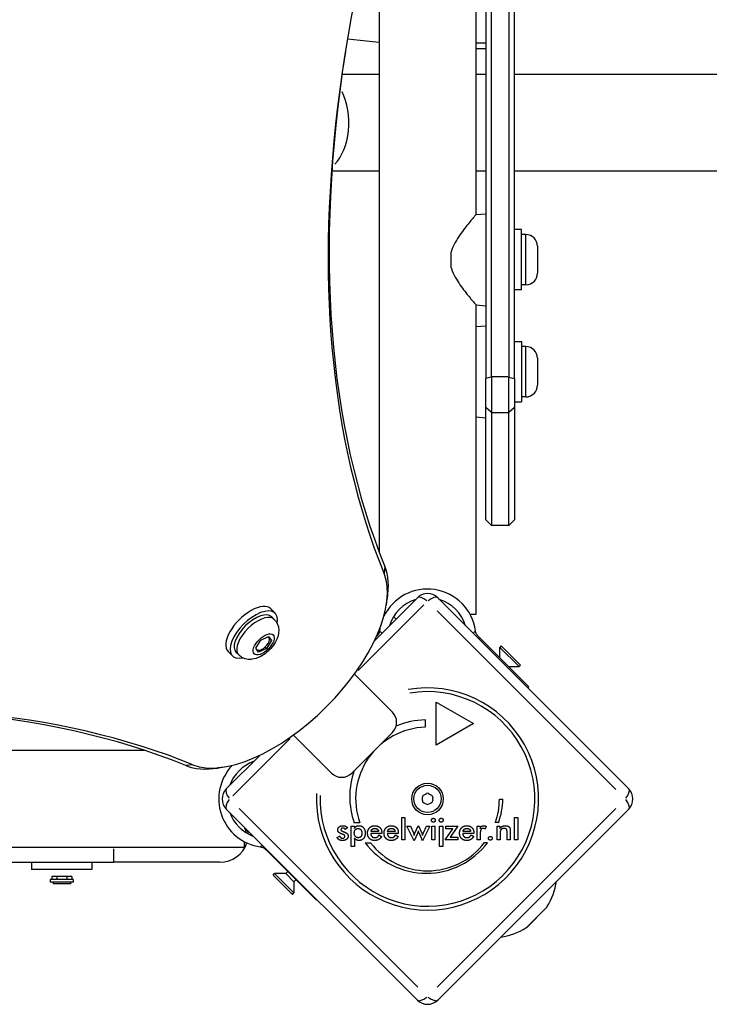
# Model space of a CAD drawing. Units: millimetres. Extents: x -4994 to 6600, y -3063 to 3383.
# Drawn here: x 1894 to 2134, y -1101 to -758 of the extents above; entities that cross this region are included whole.
import ezdxf

# ---------------------------------------------------------------- set-up
doc = ezdxf.new("R2010")
doc.units = ezdxf.units.MM
doc.header["$LTSCALE"] = 100
doc.layers.add('SW_Toestellen', color=2, linetype='Continuous')

msp = doc.modelspace()

# ---------------------------------------------------------------- linework, layer by layer
at = {"layer": 'SW_Toestellen'}
for p, q in [((2065.72, -883.18), (2065.72, -582.41)), ((2063.72, -586.86), (2063.72, -882.59)), ((2057.72, -882.59), (2057.72, -600.61)), ((2055.72, -605.33), (2055.72, -883.18)), ((2052.32, -613.52), (2052.32, -826.09)), ((2018.62, -713.64), (2018.62, -943.41)), ((2018.62, -766.24), (2007.6, -765.04)), ((2052.49, -766.28), (2055.55, -766.28)), ((2052.49, -768.25), (2055.55, -768.25)), ((2018.62, -777.3), (2005.72, -777.3)), ((2055.72, -777.3), (2052.32, -777.3)), ((4359.65, -777.3), (2065.72, -777.3)), ((2018.62, -811), (2002.2, -811)), ((2055.72, -811), (2052.32, -811)), ((4359.65, -811), (2065.72, -811)), ((2052.32, -826.09), (2055.72, -825.79)), ((2068.22, -831.29), (2065.72, -831.29)), ((2068.22, -852.29), (2068.22, -831.29)), ((2069.67, -833.04), (2068.22, -833.04)), ((2069.67, -850.44), (2069.67, -833.15)), ((2043.72, -844.56), (2043.72, -839.03)), ((2073.72, -837.09), (2073.72, -846.49)), ((2068.22, -852.29), (2065.72, -852.29)), ((2069.67, -850.54), (2068.22, -850.54)), ((2052.32, -857.5), (2055.72, -857.79)), ((2052.32, -857.5), (2052.32, -965.29)), ((2052.32, -865.09), (2055.72, -864.79)), ((2065.72, -870.29), (2068.22, -870.29)), ((2068.22, -870.29), (2068.22, -891.29)), ((2069.67, -872.04), (2068.22, -872.04)), ((2069.67, -889.44), (2069.67, -872.15)), ((2073.72, -876.09), (2073.72, -885.49)), ((2055.72, -893.09), (2055.72, -883.18)), ((2057.62, -882.62), (2055.82, -883.15)), ((2057.72, -882.59), (2057.72, -894.99)), ((2063.42, -882.59), (2058.02, -882.59)), ((2063.72, -894.99), (2063.72, -882.59)), ((2063.82, -882.62), (2065.62, -883.15)), ((2065.72, -883.18), (2065.72, -893.09)), ((2069.67, -889.54), (2068.22, -889.54)), ((2055.72, -932.29), (2055.72, -893.09)), ((2057.62, -894.89), (2055.82, -893.19)), ((2063.82, -894.89), (2065.62, -893.19)), ((2065.72, -891.29), (2068.22, -891.29)), ((2065.72, -893.09), (2065.72, -932.29)), ((2052.32, -896.5), (2055.72, -896.79)), ((2057.72, -894.99), (2057.72, -934.29)), ((2058.02, -894.99), (2063.42, -894.99)), ((2063.72, -934.29), (2063.72, -894.99)), ((2055.72, -932.29), (2057.72, -934.29)), ((2063.72, -934.29), (2057.72, -934.29)), ((2065.72, -932.29), (2063.72, -934.29)), ((2020.63, -948.7), (2020.37, -950.94)), ((2017.09, -974.31), (2031.94, -959.47)), ((2039.01, -959.47), (2105.47, -1025.94)), ((2034.24, -961.89), (2011.37, -984.76)), ((2021.17, -961.88), (2021.49, -959.84)), ((1982.49, -964.84), (1980.94, -963.3)), ((1982.15, -966.98), (1981.25, -966.08)), ((2020.62, -965.29), (2020.45, -965.29)), ((2024.5, -966.82), (2023.72, -966.05)), ((2100.97, -1026.16), (2038.78, -963.98)), ((2052.32, -965.29), (2050.32, -965.29)), ((1977.52, -974.25), (1980.2, -972.95)), ((1980.06, -973.02), (1980.28, -973.24)), ((1980.2, -972.95), (1981.15, -974.37)), ((2018.16, -972.47), (2017.75, -972.89)), ((2019.58, -971.73), (2018.82, -970.98)), ((2052.12, -970.98), (2051.36, -971.73)), ((2053.78, -973.47), (2052.78, -972.47)), ((1975.78, -976.97), (1977.52, -974.25)), ((1978.94, -976.62), (1979.41, -977.09)), ((1981.15, -974.37), (1979.41, -977.09)), ((1980.5, -973.7), (1980.53, -973.75)), ((1980.53, -973.75), (1980.51, -973.78)), ((1980.53, -973.75), (1980.51, -973.78)), ((1980.53, -973.75), (1981.15, -974.37)), ((2017.39, -973.7), (2017.54, -973.85)), ((2053.41, -973.84), (2053.76, -973.49)), ((2053.78, -973.47), (2070.72, -990.41)), ((2061.14, -976.17), (2060.61, -976.7)), ((2061.14, -976.17), (2067.86, -982.88)), ((1967.64, -979.69), (1966.09, -978.14)), ((1969.77, -979.35), (1968.88, -978.45)), ((1976.72, -978.39), (1975.78, -976.97)), ((1976.33, -977.66), (1976.26, -977.69)), ((1979.41, -977.09), (1976.72, -978.39)), ((2060.61, -976.7), (2067.33, -983.41)), ((2060.61, -980.3), (2060.61, -976.7)), ((2063.72, -983.41), (2067.33, -983.41)), ((2067.86, -982.88), (2067.33, -983.41)), ((2010.04, -986.03), (2023.26, -999.25)), ((2070.72, -990.41), (2070.34, -990.8)), ((2038.46, -995.73), (2051.45, -1003.23)), ((2038.46, -1010.73), (2038.46, -995.73)), ((2034.71, -1001.98), (2034.71, -1004.48)), ((2051.45, -1003.23), (2038.46, -1010.73)), ((2002.05, -1020.47), (1988.83, -1007.24)), ((2023.26, -1006.32), (2009.12, -1020.47)), ((1987.72, -1008.41), (1967.74, -1028.4)), ((1937.16, -1012.62), (1729.34, -1012.62)), ((1965.47, -1025.94), (1977.11, -1014.29)), ((1953.73, -1017.57), (1951.5, -1017.83)), ((1964.67, -1018.37), (1962.64, -1018.69)), ((2060.47, -1029.53), (2061.72, -1029.53)), ((2031.94, -1099.47), (1965.47, -1033.01)), ((1969.98, -1032.78), (2032.16, -1094.97)), ((2038.78, -1094.97), (2100.97, -1032.78)), ((2105.47, -1033.01), (2039.01, -1099.47)), ((2011.88, -1037.74), (2010, -1037.74)), ((2026.5, -1043.73), (2026.5, -1035.91)), ((2026.5, -1035.91), (2027.6, -1035.91)), ((2027.6, -1035.91), (2027.6, -1043.73)), ((2060.14, -1037.72), (2059.07, -1037.72)), ((2065.78, -1035.91), (2066.88, -1035.91)), ((2065.78, -1043.73), (2065.78, -1035.91)), ((2066.88, -1035.91), (2066.88, -1043.73)), ((1970.89, -1040.16), (1969.84, -1039.19)), ((2007.61, -1039.56), (2006.83, -1040.1)), ((2008.94, -1038.95), (2010.03, -1038.95)), ((2008.94, -1045.98), (2008.94, -1038.95)), ((2010.03, -1038.95), (2010.03, -1039.73)), ((2019.57, -1041.51), (2015.74, -1041.51)), ((2018.43, -1040.77), (2015.81, -1040.77)), ((2019.57, -1041.3), (2019.57, -1041.51)), ((2025.31, -1041.51), (2021.49, -1041.51)), ((2024.18, -1040.77), (2021.56, -1040.77)), ((2025.31, -1041.3), (2025.31, -1041.51)), ((2030.81, -1044.02), (2028.33, -1038.95)), ((2028.33, -1038.95), (2029.5, -1038.95)), ((2029.5, -1038.95), (2030.58, -1041.25)), ((2031.95, -1041.49), (2030.81, -1044.02)), ((2031.06, -1041.35), (2032.23, -1038.77)), ((2032.23, -1038.77), (2032.32, -1038.77)), ((2032.32, -1038.77), (2033.51, -1041.35)), ((2033.74, -1044.02), (2032.64, -1041.53)), ((2036.23, -1038.95), (2033.74, -1044.02)), ((2034.02, -1041.26), (2035.08, -1038.95)), ((2035.08, -1038.95), (2036.23, -1038.95)), ((2036.96, -1038.95), (2038.06, -1038.95)), ((2036.96, -1043.73), (2036.96, -1038.95)), ((2038.06, -1038.95), (2038.06, -1043.73)), ((2039.67, -1038.95), (2040.77, -1038.95)), ((2039.67, -1045.98), (2039.67, -1038.95)), ((2040.77, -1038.95), (2040.77, -1045.98)), ((2041.57, -1043.73), (2044.24, -1039.9)), ((2041.84, -1038.95), (2046.02, -1038.95)), ((2041.84, -1039.9), (2041.84, -1038.95)), ((2044.24, -1039.9), (2041.84, -1039.9)), ((2046.02, -1038.95), (2043.41, -1042.78)), ((2051.59, -1041.51), (2047.76, -1041.51)), ((2050.45, -1040.77), (2047.84, -1040.77)), ((2051.59, -1041.3), (2051.59, -1041.51)), ((2052.73, -1043.73), (2052.73, -1038.94)), ((2052.73, -1038.94), (2053.82, -1038.94)), ((2053.82, -1038.94), (2053.82, -1039.71)), ((2053.82, -1041.63), (2053.82, -1043.73)), ((2055.9, -1039), (2055.51, -1039.93)), ((2059.66, -1038.95), (2060.68, -1038.95)), ((2059.66, -1043.73), (2059.66, -1038.95)), ((2060.68, -1038.95), (2060.68, -1039.73)), ((2060.75, -1041.55), (2060.75, -1043.73)), ((2063.17, -1043.73), (2063.17, -1041.28)), ((2064.27, -1040.83), (2064.27, -1043.73)), ((1971.73, -1044.32), (1971.73, -1046.32)), ((2003.99, -1042.87), (2004.9, -1042.37)), ((2010.03, -1043.12), (2010.03, -1045.98)), ((2013.78, -1044.71), (2015.65, -1044.71)), ((2018.59, -1041.99), (2019.52, -1042.5)), ((2024.34, -1041.99), (2025.27, -1042.5)), ((2027.6, -1043.73), (2026.5, -1043.73)), ((2038.06, -1043.73), (2036.96, -1043.73)), ((2046.02, -1043.73), (2041.57, -1043.73)), ((2043.41, -1042.78), (2046.02, -1042.78)), ((2046.02, -1042.78), (2046.02, -1043.73)), ((2050.62, -1041.99), (2051.54, -1042.5)), ((2053.82, -1043.73), (2052.73, -1043.73)), ((2055.31, -1044.68), (2056.38, -1044.68)), ((2060.75, -1043.73), (2059.66, -1043.73)), ((2064.27, -1043.73), (2063.17, -1043.73)), ((2066.88, -1043.73), (2065.78, -1043.73)), ((1971.73, -1046.32), (1624.25, -1046.32)), ((1926.23, -1046.78), (1926.23, -1051.46)), ((1977.96, -1045.56), (1977.4, -1046.13)), ((1978.91, -1046.78), (1979.91, -1047.78)), ((1996.85, -1064.72), (1979.91, -1047.78)), ((1979.92, -1047.77), (1980.07, -1047.62)), ((2010.03, -1045.98), (2008.94, -1045.98)), ((2040.77, -1045.98), (2039.67, -1045.98)), ((1611.6, -1051.47), (1926.23, -1051.47)), ((1897.73, -1051.47), (1897.73, -1053.97)), ((1918.73, -1051.47), (1918.73, -1053.97)), ((1963.23, -1051.47), (1926.23, -1051.47)), ((1918.73, -1053.97), (1897.73, -1053.97)), ((1981.76, -1055.98), (1982.29, -1055.45)), ((1989.01, -1062.17), (1982.29, -1055.45)), ((1986.17, -1055.45), (1982.29, -1055.45)), ((1986.17, -1055.45), (1986.87, -1054.74)), ((1989.01, -1058.29), (1986.17, -1055.45)), ((1912.23, -1057.47), (1904.23, -1057.47)), ((1904.23, -1057.47), (1904.23, -1058.47)), ((1912.23, -1058.47), (1904.23, -1058.47)), ((1904.77, -1056.47), (1904.77, -1057.47)), ((1906.5, -1056.47), (1904.77, -1056.47)), ((1905.23, -1058.47), (1905.23, -1058.97)), ((1906.5, -1056.47), (1906.5, -1057.47)), ((1909.96, -1056.47), (1906.5, -1056.47)), ((1909.96, -1056.47), (1909.96, -1057.47)), ((1911.69, -1056.47), (1909.96, -1056.47)), ((1911.23, -1058.47), (1911.23, -1058.97)), ((1911.69, -1056.47), (1911.69, -1057.47)), ((1912.23, -1057.47), (1912.23, -1058.47)), ((1988.48, -1062.7), (1981.76, -1055.98)), ((1989.01, -1058.29), (1989.71, -1057.58)), ((1989.01, -1058.29), (1989.01, -1062.17)), ((1911.23, -1058.97), (1905.23, -1058.97)), ((1988.48, -1062.7), (1989.01, -1062.17)), ((1997.01, -1064.55), (1996.85, -1064.72)), ((2069.78, -1074.29), (2077.08, -1066.98)), ((2076.84, -1067.29), (2070.09, -1074.05))]:
    msp.add_line(p, q, dxfattribs=at)
for radius in [5.5, 4.75]:
    msp.add_circle((2035.47, -1029.47), radius, dxfattribs=at)
for centre, radius, start, end in [((2069.67, -837.09), 4.05, 0, 90), ((2069.67, -846.49), 4.05, 270, 0), ((2069.67, -876.09), 4.05, 0, 90), ((2069.67, -885.49), 4.05, 270, 0), ((2035.47, -973.26), 16.85, 7.9232, 154.4798), ((2035.47, -963), 5, 45, 135), ((2035.47, -973.26), 13.85, 107.1902, 162.8098), ((2035.47, -973.26), 13.85, 17.1902, 72.8098), ((2035.47, -973.26), 16.85, 168.9219, 172.0768), ((2035.47, -1029.47), 38.66, 177.2335, 100.0569), ((2035.47, -1029.47), 37.35, 178.159, 99.4375), ((2019.73, -1002.79), 5, 315, 45), ((2035.07, -1028.65), 26.67, 90.7639, 113.2575), ((2035.47, -1029.47), 25, 91.7367, 199.3173), ((1979.69, -1029.47), 13.85, 110.0529, 159.9471), ((1979.69, -1029.47), 16.85, 136.1481, 262.0768), ((2005.58, -1016.93), 5, 225, 315), ((2035.07, -1028.65), 26.67, 160.1792, 199.9398), ((1969, -1029.47), 5, 135, 225), ((2030.48, -1020.83), 8.2, 295.9507, 304.0493), ((2035.47, -1028.21), 0.712, 55.9507, 124.0493), ((2040.46, -1020.83), 8.2, 235.9507, 244.0493), ((2101.94, -1029.47), 5, 315, 45), ((2034.38, -1028.84), 0.712, 115.9507, 184.0493), ((2025.49, -1029.47), 8.2, 355.9507, 4.0493), ((2034.38, -1030.1), 0.712, 175.9507, 244.0493), ((2030.48, -1038.12), 8.2, 55.9507, 64.0493), ((2035.47, -1030.73), 0.712, 235.9507, 304.0493), ((2040.46, -1038.12), 8.2, 115.9507, 124.0493), ((2036.56, -1028.84), 0.712, 355.9507, 64.0493), ((2036.56, -1030.1), 0.712, 295.9507, 4.0493), ((2045.45, -1029.47), 8.2, 175.9507, 184.0493), ((2035.47, -1029.47), 25, 340.7262, 359.8669), ((2035.07, -1028.65), 26.67, 340.1011, 358.1039), ((1979.69, -1029.47), 13.85, 200.0741, 249.9259), ((1969.18, -1042.25), 4, 8.296, 32.7678), ((1963.23, -1041.47), 10, 270, 340.6431), ((2035.07, -1028.65), 26.67, 217.0349, 323.044), ((2035.47, -1029.47), 25, 217.5524, 322.5324), ((2057.56, -1054.76), 23.05, 328.113, 351.6168), ((2075.43, -1065.88), 2, 315, 328.113), ((2057.56, -1054.76), 23.05, 278.3832, 301.887), ((2068.68, -1072.63), 2, 301.887, 315), ((2035.47, -1095.94), 5, 225, 315)]:
    msp.add_arc(centre, radius, start, end, dxfattribs=at)
for centre, major_axis, ratio, start_param, end_param in [((2631.13, -450.77), (-567.1, -567.1), 0.48481, 5.355541, 6.080887), ((2629.89, -449.53), (-565.69, -565.69), 0.48481, 5.697528, 6.080887), ((1997.78, -794.15), (0, -16.85), 0.615661, 0.548337, 2.267515), ((1982.56, -979.77), (35.36, 35.36), 0.48481, 5.695653, 6.080887), ((1983.8, -981), (33.94, 33.94), 0.48481, 3.343891, 6.080887), ((2035.47, -963), (-3.54, 3.54), 0.350756, 5.11141, 6.221513), ((2035.47, -963), (3.54, 3.54), 0.350756, 0.061672, 1.171776), ((1973.52, -970.72), (7.42, 7.42), 0.48481, 0, 3.141593), ((1975.06, -972.27), (7.42, 7.42), 0.48481, 5.646451, 10.061512), ((1975.06, -972.27), (-6.19, -6.19), 0.48481, 3.141593, 6.283185), ((1975.96, -973.16), (6.19, 6.19), 0.48481, 0.15708, 2.984513), ((1978.15, -975.36), (2.12, 2.12), 0.48481, 3.286675, 6.518351), ((1453.56, -1628.33), (567.1, 567.1), 0.48481, 0.202298, 0.927644), ((1978.15, -975.36), (-2.12, -2.12), 0.48481, 5.896355, 5.942771), ((1452.33, -1627.1), (565.69, 565.69), 0.48481, 0.202298, 0.585657), ((1982.56, -979.77), (-35.36, -35.36), 0.48481, 0.202298, 0.587533), ((1969, -1029.47), (-3.54, 3.54), 0.350756, 0.061672, 1.171776), ((2101.94, -1029.47), (3.54, 3.54), 0.350756, 5.11141, 6.221513), ((1969, -1029.47), (-3.54, -3.54), 0.350756, 5.11141, 6.221513), ((2101.94, -1029.47), (3.54, -3.54), 0.350756, 0.061672, 1.171776), ((2035.47, -1095.94), (-3.54, -3.54), 0.350756, 0.061672, 1.171776), ((2035.47, -1095.94), (3.54, -3.54), 0.350756, 5.11141, 6.221513)]:
    msp.add_ellipse(centre, major_axis=major_axis, ratio=ratio, start_param=start_param, end_param=end_param, dxfattribs=at)
msp.add_ellipse((1978.46, -975.67), major_axis=(-3.32, -3.32), ratio=0.48481, dxfattribs=at)
for points, degree, knots in [([(2052.32, -826.09), (2052.32, -826.09), (2052.22, -826.2), (2051.84, -826.65), (2051.55, -826.99), (2050.83, -827.84), (2050.4, -828.36), (2049.46, -829.52), (2048.95, -830.16), (2047.91, -831.52), (2047.34, -832.29), (2046.2, -833.94), (2045.64, -834.82), (2044.62, -836.68), (2044.16, -837.65), (2043.79, -838.78), (2043.76, -838.9), (2043.72, -839.03)], 3, [7.62295, 7.62295, 7.62295, 7.62295, 7.934816, 7.934816, 8.246682, 8.246682, 8.558548, 8.558548, 8.870414, 8.870414, 9.193794, 9.193794, 9.517174, 9.517174, 9.840554, 9.840554, 9.879842, 9.879842, 9.879842, 9.879842]), ([(2043.72, -844.56), (2043.76, -844.68), (2043.79, -844.81), (2044.16, -845.94), (2044.62, -846.91), (2045.64, -848.77), (2046.2, -849.65), (2047.34, -851.3), (2047.91, -852.07), (2048.95, -853.42), (2049.46, -854.07), (2050.4, -855.23), (2050.83, -855.75), (2051.55, -856.6), (2051.84, -856.93), (2052.22, -857.38), (2052.32, -857.5), (2052.32, -857.5)], 3, [0.284092, 0.284092, 0.284092, 0.284092, 0.32338, 0.32338, 0.64676, 0.64676, 0.97014, 0.97014, 1.29352, 1.29352, 1.605386, 1.605386, 1.917252, 1.917252, 2.229118, 2.229118, 2.540983, 2.540983, 2.540983, 2.540983]), ([(1982.15, -966.98), (1982.56, -967.39), (1982.9, -967.88), (1983.41, -968.93), (1983.57, -969.49), (1983.74, -970.68), (1983.71, -971.29), (1983.5, -972.69), (1983.26, -973.42), (1982.54, -974.99), (1982.02, -975.79), (1980.85, -977.25), (1980.21, -977.9), (1978.8, -979.07), (1978.04, -979.58), (1976.36, -980.42), (1975.44, -980.76), (1973.95, -980.91), (1973.53, -980.92), (1972.39, -980.81), (1971.63, -980.61), (1970.5, -979.98), (1970.11, -979.69), (1969.77, -979.35)], 3, [3.043927, 3.043927, 3.043927, 3.043927, 3.210257, 3.210257, 3.39172, 3.39172, 3.623737, 3.623737, 3.961283, 3.961283, 4.391634, 4.391634, 4.80431, 4.80431, 5.215666, 5.215666, 5.646871, 5.646871, 5.805621, 5.805621, 6.050124, 6.050124, 6.18552, 6.18552, 6.18552, 6.18552]), ([(2018.74, -971.29), (2018.71, -971.49), (2018.65, -971.7), (2018.49, -972.06), (2018.38, -972.24), (2018.22, -972.41), (2018.19, -972.44), (2018.16, -972.47)], 3, [1.412368, 1.412368, 1.412368, 1.412368, 1.4702273, 1.4702273, 1.532822, 1.532822, 1.5455752, 1.5455752, 1.5455752, 1.5455752]), ([(2052.78, -972.47), (2052.75, -972.44), (2052.72, -972.41), (2052.56, -972.24), (2052.45, -972.06), (2052.29, -971.7), (2052.23, -971.49), (2052.21, -971.29)], 3, [0.9310107, 0.9310107, 0.9310107, 0.9310107, 0.9437638, 0.9437638, 1.0063585, 1.0063585, 1.0642178, 1.0642178, 1.0642178, 1.0642178]), ([(1972.32, -1041.1), (1972.3, -1040.7), (1972.17, -1040.09), (1971.9, -1039.55), (1971.8, -1039.37)], 3, [-0.8814454, -0.8814454, -0.8814454, -0.8814454, -0.5, -0.2978021, -0.2978021, -0.2978021, -0.2978021]), ([(2023.64, -1039.88), (2023.72, -1039.93), (2024.11, -1040.25), (2024.18, -1040.77)], 2, [-1.198841, -1.198841, -1.198841, -1, 0, 0, 0]), ([(2024.35, -1039.18), (2024.52, -1039.3), (2025.24, -1040.04), (2025.31, -1041.05)], 2, [0.773722, 0.773722, 0.773722, 1, 1.892011, 1.892011, 1.892011]), ([(2047.14, -1039.73), (2047.23, -1039.61), (2048.04, -1038.78), (2049.14, -1038.78)], 2, [0.853488, 0.853488, 0.853488, 1, 2, 2, 2]), ([(2047.92, -1040.5), (2048.05, -1040.17), (2048.62, -1039.71), (2049.16, -1039.71)], 2, [-1.735368, -1.735368, -1.735368, -1, 0, 0, 0]), ([(2022.45, -1043.91), (2021.58, -1043.8), (2020.85, -1043.04), (2020.71, -1042.81)], 2, [0.1896, 0.1896, 0.1896, 1, 1.27182, 1.27182, 1.27182]), ([(2021.56, -1041.96), (2021.66, -1042.32), (2022.25, -1042.93), (2022.84, -1042.93)], 2, [0.370405, 0.370405, 0.370405, 1, 2, 2, 2]), ([(2023.56, -1042.79), (2023.65, -1042.76), (2024.06, -1042.5), (2024.31, -1042.05)], 2, [0.78136, 0.78136, 0.78136, 1, 1.943324, 1.943324, 1.943324]), ([(2048.44, -1043.86), (2047.77, -1043.7), (2046.87, -1042.78), (2046.71, -1042.13)], 2, [0.3245, 0.3245, 0.3245, 1, 1.646005, 1.646005, 1.646005]), ([(2049.11, -1042.93), (2049.65, -1042.93), (2050.04, -1042.68), (2050.07, -1042.66)], 2, [0, 0, 0, 1, 1.103159, 1.103159, 1.103159]), ([(2050.81, -1043.39), (2050.68, -1043.5), (2049.94, -1043.93), (2049.14, -1043.93)], 2, [0.766441, 0.766441, 0.766441, 1, 2, 2, 2]), ([(1977.73, -1046.2), (1977.93, -1046.23), (1978.14, -1046.29), (1978.49, -1046.45), (1978.67, -1046.56), (1978.85, -1046.72), (1978.88, -1046.75), (1978.91, -1046.78)], 3, [1.412368, 1.412368, 1.412368, 1.412368, 1.4702273, 1.4702273, 1.532822, 1.532822, 1.5455752, 1.5455752, 1.5455752, 1.5455752])]:
    msp.add_open_spline(points, degree=degree, knots=knots, dxfattribs=at)
for points, degree in [([(2018.78, -970.93), (2018.77, -971.05), (2018.75, -971.17), (2018.74, -971.29)], 3), ([(2052.21, -971.29), (2052.19, -971.17), (2052.18, -971.05), (2052.16, -970.93)], 3), ([(2036.82, -1036.88), (2036.82, -1036.6), (2037.23, -1036.19), (2037.51, -1036.19)], 2), ([(2037.51, -1037.57), (2037.23, -1037.57), (2036.82, -1037.16), (2036.82, -1036.88)], 2), ([(2037.51, -1036.19), (2037.8, -1036.19), (2038.19, -1036.58), (2038.19, -1036.88)], 2), ([(2038.19, -1036.88), (2038.19, -1037.17), (2037.8, -1037.57), (2037.51, -1037.57)], 2), ([(2039.53, -1036.88), (2039.53, -1036.6), (2039.94, -1036.19), (2040.22, -1036.19)], 2), ([(2040.22, -1037.57), (2039.94, -1037.57), (2039.53, -1037.16), (2039.53, -1036.88)], 2), ([(2040.22, -1036.19), (2040.52, -1036.19), (2040.9, -1036.58), (2040.9, -1036.88)], 2), ([(2040.9, -1036.88), (2040.9, -1037.17), (2040.51, -1037.57), (2040.22, -1037.57)], 2), ([(2004.25, -1040.21), (2004.25, -1039.57), (2005.25, -1038.77), (2006.08, -1038.77)], 2), ([(2005.63, -1041.66), (2004.86, -1041.34), (2004.25, -1040.68), (2004.25, -1040.21)], 2), ([(2006.03, -1039.6), (2005.72, -1039.6), (2005.34, -1039.9), (2005.34, -1040.14)], 2), ([(2005.34, -1040.14), (2005.34, -1040.52), (2006.19, -1040.83)], 2), ([(2006.02, -1041.81), (2005.76, -1041.72), (2005.63, -1041.66)], 2), ([(2006.83, -1040.1), (2006.75, -1039.87), (2006.32, -1039.6), (2006.03, -1039.6)], 2), ([(2006.08, -1038.77), (2006.63, -1038.77), (2007.43, -1039.18), (2007.61, -1039.56)], 2), ([(2006.19, -1040.83), (2006.46, -1040.93), (2006.6, -1040.99)], 2), ([(2006.6, -1040.99), (2007.27, -1041.25), (2007.84, -1041.91), (2007.84, -1042.4)], 2), ([(2010, -1041.32), (2010, -1040.59), (2010.69, -1039.76), (2011.32, -1039.76)], 2), ([(2011.35, -1042.96), (2010.74, -1042.96), (2010, -1042.07), (2010, -1041.32)], 2), ([(2010.03, -1039.73), (2010.23, -1039.28), (2011.07, -1038.78), (2011.66, -1038.78)], 2), ([(2011.32, -1039.76), (2011.93, -1039.76), (2012.65, -1040.61), (2012.65, -1041.37)], 2), ([(2012.65, -1041.37), (2012.65, -1042.13), (2011.96, -1042.96), (2011.35, -1042.96)], 2), ([(2013.79, -1041.34), (2013.79, -1042.55), (2012.62, -1043.93), (2011.61, -1043.93)], 2), ([(2011.66, -1038.78), (2012.61, -1038.78), (2013.79, -1040.19), (2013.79, -1041.34)], 2), ([(2014.6, -1041.35), (2014.6, -1040.23), (2016.01, -1038.78), (2017.11, -1038.78)], 2), ([(2017.12, -1043.93), (2015.96, -1043.93), (2014.6, -1042.53), (2014.6, -1041.35)], 2), ([(2015.74, -1041.51), (2015.78, -1042.18), (2016.5, -1042.93), (2017.09, -1042.93)], 2), ([(2015.81, -1040.77), (2015.94, -1040.24), (2016.6, -1039.71), (2017.14, -1039.71)], 2), ([(2017.11, -1038.78), (2018.27, -1038.78), (2019.57, -1040.11), (2019.57, -1041.3)], 2), ([(2017.14, -1039.71), (2017.71, -1039.71), (2018.36, -1040.25), (2018.43, -1040.77)], 2), ([(2020.35, -1041.35), (2020.35, -1040.23), (2021.76, -1038.78), (2022.86, -1038.78)], 2), ([(2020.71, -1042.81), (2020.35, -1042.21), (2020.35, -1041.35)], 2), ([(2021.49, -1041.51), (2021.51, -1041.75), (2021.56, -1041.96)], 2), ([(2021.56, -1040.77), (2021.69, -1040.24), (2022.35, -1039.71), (2022.89, -1039.71)], 2), ([(2022.86, -1038.78), (2023.76, -1038.78), (2024.35, -1039.18)], 2), ([(2022.89, -1039.71), (2023.34, -1039.71), (2023.64, -1039.88)], 2), ([(2025.31, -1041.05), (2025.31, -1041.17), (2025.31, -1041.3)], 2), ([(2030.58, -1041.25), (2030.65, -1041.4), (2030.77, -1041.91), (2030.81, -1042.22)], 2), ([(2030.81, -1042.22), (2030.82, -1042.04), (2030.93, -1041.65), (2031.06, -1041.35)], 2), ([(2032.29, -1040.57), (2032.17, -1040.91), (2032, -1041.37), (2031.95, -1041.49)], 2), ([(2032.64, -1041.53), (2032.51, -1041.25), (2032.35, -1040.79), (2032.29, -1040.57)], 2), ([(2033.51, -1041.35), (2033.63, -1041.6), (2033.73, -1042.01), (2033.74, -1042.22)], 2), ([(2033.74, -1042.22), (2033.79, -1041.95), (2033.93, -1041.46), (2034.02, -1041.26)], 2), ([(2046.63, -1041.35), (2046.63, -1040.39), (2047.14, -1039.73)], 2), ([(2046.71, -1042.13), (2046.63, -1041.77), (2046.63, -1041.35)], 2), ([(2047.76, -1041.51), (2047.81, -1042.18), (2048.52, -1042.93), (2049.11, -1042.93)], 2), ([(2047.84, -1040.77), (2047.87, -1040.63), (2047.92, -1040.5)], 2), ([(2049.14, -1038.78), (2050.29, -1038.78), (2051.59, -1040.11), (2051.59, -1041.3)], 2), ([(2049.16, -1039.71), (2049.73, -1039.71), (2050.39, -1040.25), (2050.45, -1040.77)], 2), ([(2053.82, -1039.71), (2054, -1039.24), (2054.58, -1038.78), (2055.01, -1038.78)], 2), ([(2054.84, -1039.73), (2054.29, -1039.73), (2053.82, -1040.6), (2053.82, -1041.63)], 2), ([(2055.51, -1039.93), (2055.37, -1039.83), (2055.04, -1039.73), (2054.84, -1039.73)], 2), ([(2055.01, -1038.78), (2055.24, -1038.78), (2055.69, -1038.89), (2055.9, -1039)], 2), ([(2060.68, -1039.73), (2061.01, -1039.24), (2061.9, -1038.78), (2062.54, -1038.78)], 2), ([(2060.97, -1040.25), (2060.85, -1040.42), (2060.75, -1040.96), (2060.75, -1041.55)], 2), ([(2062.13, -1039.71), (2061.74, -1039.71), (2061.14, -1039.99), (2060.97, -1040.25)], 2), ([(2063.17, -1041.28), (2063.17, -1040.33), (2062.71, -1039.71), (2062.13, -1039.71)], 2), ([(2062.54, -1038.78), (2063.08, -1038.78), (2063.83, -1039.12), (2064.04, -1039.45)], 2), ([(2064.04, -1039.45), (2064.16, -1039.65), (2064.27, -1040.17), (2064.27, -1040.83)], 2), ([(2005.88, -1043.93), (2005.18, -1043.93), (2004.25, -1043.41), (2003.99, -1042.87)], 2), ([(2004.9, -1042.37), (2005, -1042.73), (2005.54, -1043.1), (2005.97, -1043.1)], 2), ([(2007.84, -1042.4), (2007.84, -1043.12), (2006.8, -1043.93), (2005.88, -1043.93)], 2), ([(2005.97, -1043.1), (2006.34, -1043.1), (2006.76, -1042.76), (2006.76, -1042.47)], 2), ([(2006.76, -1042.47), (2006.76, -1042.09), (2006.02, -1041.81)], 2), ([(2011.61, -1043.93), (2011.11, -1043.93), (2010.32, -1043.53), (2010.03, -1043.12)], 2), ([(2017.09, -1042.93), (2017.62, -1042.93), (2018.33, -1042.49), (2018.59, -1041.99)], 2), ([(2019.52, -1042.5), (2019.11, -1043.22), (2017.92, -1043.93), (2017.12, -1043.93)], 2), ([(2022.87, -1043.93), (2022.65, -1043.93), (2022.45, -1043.91)], 2), ([(2022.84, -1042.93), (2023.26, -1042.93), (2023.56, -1042.79)], 2), ([(2025.27, -1042.5), (2024.86, -1043.22), (2023.67, -1043.93), (2022.87, -1043.93)], 2), ([(2024.31, -1042.05), (2024.33, -1042.02), (2024.34, -1041.99)], 2), ([(2049.14, -1043.93), (2048.77, -1043.93), (2048.44, -1043.86)], 2), ([(2050.07, -1042.66), (2050.38, -1042.44), (2050.62, -1041.99)], 2), ([(2051.54, -1042.5), (2051.23, -1043.06), (2050.81, -1043.39)], 2), ([(2056.67, -1043.17), (2056.67, -1042.89), (2057.06, -1042.5), (2057.34, -1042.5)], 2), ([(2057.34, -1043.82), (2057.06, -1043.82), (2056.67, -1043.44), (2056.67, -1043.17)], 2), ([(2057.34, -1042.5), (2057.61, -1042.5), (2058, -1042.89), (2058, -1043.17)], 2), ([(2058, -1043.17), (2058, -1043.44), (2057.61, -1043.82), (2057.34, -1043.82)], 2), ([(1977.37, -1046.16), (1977.49, -1046.17), (1977.61, -1046.19), (1977.73, -1046.2)], 3)]:
    msp.add_open_spline(points, degree=degree, dxfattribs=at)

doc.saveas('drawing.dxf')
